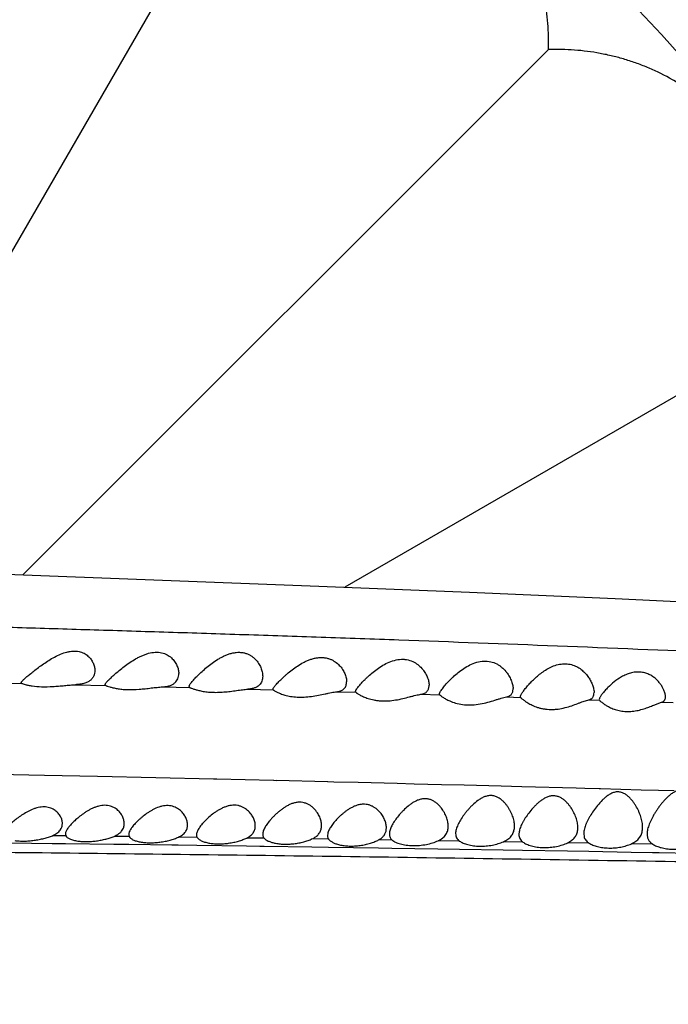
# Model space of a CAD drawing. Units: inches. Extents: x 0 to 11, y 0 to 8.5.
# Drawn here: x 5.1 to 5.5, y 4.2 to 4.9 of the extents above; entities that cross this region are included whole.
import ezdxf

# ---------------------------------------------------------------- set-up
doc = ezdxf.new("R2010")
doc.units = ezdxf.units.IN
doc.header["$LTSCALE"] = 0.605
doc.header["$MEASUREMENT"] = 0
doc.layers.get('0').update_dxf_attribs({"linetype": 'CONTINUOUS'})

msp = doc.modelspace()

# ---------------------------------------------------------------- linework, layer by layer
at = {"color": 7, "linetype": 'CONTINUOUS'}
for p, q in [((5.24765, 5.03048), (4.99242, 4.58841)), ((5.44536, 4.87877), (5.08855, 4.52197)), ((5.59706, 4.68107), (5.30712, 4.51367)), ((5.05992, 4.52312), (5.28944, 4.51437)), ((5.28944, 4.51437), (5.39185, 4.5102)), ((5.39185, 4.5102), (5.49067, 4.50586)), ((5.49067, 4.50586), (5.5834, 4.50153)), ((5.06798, 4.44876), (5.08769, 4.4483)), ((5.08735, 4.44868), (5.08769, 4.4483)), ((5.12426, 4.44742), (5.14473, 4.44691)), ((5.18323, 4.44593), (5.20191, 4.44544)), ((5.24136, 4.44437), (5.25853, 4.44389)), ((5.25853, 4.44389), (5.25835, 4.44427)), ((5.30164, 4.44264), (5.31453, 4.44226)), ((5.31453, 4.44226), (5.31435, 4.44268)), ((5.35884, 4.44092), (5.37154, 4.44052)), ((5.37154, 4.44052), (5.37135, 4.441)), ((5.4763, 4.44125), (5.47635, 4.44214)), ((5.4168, 4.43907), (5.42649, 4.43876)), ((5.42649, 4.43876), (5.42635, 4.43919)), ((5.46895, 4.43601), (5.47281, 4.43721)), ((5.47281, 4.43721), (5.47997, 4.43696)), ((5.47997, 4.43797), (5.47985, 4.43736)), ((5.47985, 4.43736), (5.47997, 4.43696)), ((5.51685, 4.43351), (5.52223, 4.4355)), ((5.52223, 4.4355), (5.53005, 4.43522)), ((5.10325, 4.38573), (5.07125, 4.38638)), ((5.13922, 4.38498), (5.10325, 4.38573)), ((5.17877, 4.38412), (5.13922, 4.38498)), ((5.21784, 4.38324), (5.17877, 4.38412)), ((5.22015, 4.38319), (5.21785, 4.38324)), ((5.25877, 4.38229), (5.22015, 4.38319)), ((5.26079, 4.38224), (5.25884, 4.38228)), ((5.29545, 4.38142), (5.26073, 4.38225)), ((5.29977, 4.3813), (5.29551, 4.38141)), ((5.3162, 4.38091), (5.2997, 4.38132)), ((5.34266, 4.38026), (5.3162, 4.38091)), ((5.35411, 4.37997), (5.34266, 4.38026)), ((5.37283, 4.37949), (5.35411, 4.37997)), ((5.38816, 4.3791), (5.37283, 4.37949)), ((5.4132, 4.37845), (5.38816, 4.3791)), ((5.42742, 4.37808), (5.4132, 4.37845)), ((5.46414, 4.37711), (5.42742, 4.37808)), ((5.47017, 4.37695), (5.46414, 4.37711)), ((5.47981, 4.37669), (5.47017, 4.37695)), ((5.48075, 4.37666), (5.47981, 4.37669)), ((5.50837, 4.37591), (5.48075, 4.37666)), ((5.52016, 4.37559), (5.50837, 4.37591)), ((5.53082, 4.3753), (5.52016, 4.37559)), ((5.11525, 4.35195), (5.11535, 4.35322)), ((5.15725, 4.35179), (5.15735, 4.35313)), ((5.11385, 4.34865), (5.11449, 4.34966)), ((5.1175, 4.34699), (5.11735, 4.34598)), ((5.16048, 4.34664), (5.16035, 4.34565)), ((5.29125, 4.35042), (5.29135, 4.35185)), ((5.29551, 4.34634), (5.29535, 4.345)), ((5.33527, 4.34905), (5.33535, 4.35029)), ((5.3375, 4.34751), (5.33735, 4.34599)), ((5.42224, 4.34975), (5.42235, 4.35147)), ((5.4255, 4.3475), (5.42535, 4.34584)), ((5.46525, 4.34883), (5.46535, 4.35048)), ((5.46948, 4.34793), (5.46935, 4.34624)), ((5.50924, 4.34883), (5.50935, 4.35066)), ((5.51246, 4.34765), (5.51235, 4.34603)), ((5.0803, 4.34), (5.10839, 4.33967)), ((5.10839, 4.33967), (5.11751, 4.33956)), ((5.11765, 4.34478), (5.10855, 4.34488)), ((5.11735, 4.34598), (5.11765, 4.34478)), ((5.16069, 4.34429), (5.15039, 4.34442)), ((5.16035, 4.34565), (5.16069, 4.34429)), ((5.20683, 4.34373), (5.19415, 4.34389)), ((5.25238, 4.34314), (5.24053, 4.3433)), ((5.29614, 4.34254), (5.28482, 4.34271)), ((5.33926, 4.34192), (5.33011, 4.34206)), ((5.38503, 4.34123), (5.37046, 4.34147)), ((5.42801, 4.34056), (5.41485, 4.34078)), ((5.47292, 4.33983), (5.45846, 4.34008)), ((5.46935, 4.34624), (5.46954, 4.34441)), ((5.11751, 4.33956), (5.15025, 4.33916)), ((5.15025, 4.33916), (5.16053, 4.33903)), ((5.16053, 4.33903), (5.18965, 4.33865)), ((5.18965, 4.33865), (5.19405, 4.33859)), ((5.19405, 4.33859), (5.20669, 4.33842)), ((5.20669, 4.33842), (5.24042, 4.33795)), ((5.24042, 4.33795), (5.2493, 4.33783)), ((5.2493, 4.33783), (5.25229, 4.33779)), ((5.25229, 4.33779), (5.28467, 4.33732)), ((5.28467, 4.33732), (5.29601, 4.33715)), ((5.29601, 4.33715), (5.32997, 4.33664)), ((5.32997, 4.33664), (5.33912, 4.3365)), ((5.33912, 4.3365), (5.37035, 4.336)), ((5.37035, 4.336), (5.38492, 4.33577)), ((5.38492, 4.33577), (5.41471, 4.33528)), ((5.41471, 4.33528), (5.42788, 4.33506)), ((5.42788, 4.33506), (5.45834, 4.33455)), ((5.45834, 4.33455), (5.47279, 4.3343)), ((5.47279, 4.3343), (5.50155, 4.33379)), ((5.50155, 4.33379), (5.51612, 4.33353)), ((5.51622, 4.3391), (5.50167, 4.33936)), ((5.51613, 4.33353), (5.52058, 4.33345)), ((5.52058, 4.33345), (5.54463, 4.33302))]:
    msp.add_line(p, q, dxfattribs=at)
for centre, radius, start, end in [((4.77035, 4.20377), 1.285, 12.314, 347.686), ((4.77035, 4.20377), 1.2, 13.4487, 103.86334), ((4.77035, 4.20377), 1.01701, 16.54872, 343.45128), ((5.10789, 4.35313), 0.00746, 332.25461, 350.88926)]:
    msp.add_arc(centre, radius, start, end, dxfattribs=at)
for points, knots in [([(5.44536, 4.87877), (5.44555, 4.88469), (5.44536, 4.89355), (5.44415, 4.90524), (5.4428, 4.91387), (5.44098, 4.92238), (5.43871, 4.93077), (5.43598, 4.93903), (5.43277, 4.94718), (5.42907, 4.95521), (5.42484, 4.96312), (5.42006, 4.97091), (5.41468, 4.97857), (5.40866, 4.98608), (5.40197, 4.99339), (5.39462, 5.0004), (5.38801, 5.00587), (5.38245, 5.00997), (5.3768, 5.01384), (5.3696, 5.01824), (5.36081, 5.02281), (5.35199, 5.02667), (5.3432, 5.02989), (5.33162, 5.03333), (5.31995, 5.03569), (5.30829, 5.03702), (5.29959, 5.03752), (5.2909, 5.03754), (5.28221, 5.03709), (5.27353, 5.03617), (5.26192, 5.03431), (5.25331, 5.0322), (5.24765, 5.03048)], [0, 0, 0, 0, 0.060635, 0.090627, 0.120438, 0.150125, 0.179774, 0.209474, 0.23933, 0.269472, 0.300041, 0.331196, 0.363116, 0.395952, 0.429794, 0.464618, 0.499985, 0.517714, 0.535379, 0.570207, 0.604046, 0.636895, 0.668817, 0.699972, 0.760659, 0.790517, 0.820218, 0.849868, 0.879556, 0.90937, 0.939364, 1, 1, 1, 1]), ([(5.59706, 4.68107), (5.59878, 4.68673), (5.60089, 4.69534), (5.60275, 4.70694), (5.60367, 4.71563), (5.60412, 4.72432), (5.6041, 4.73301), (5.6036, 4.7417), (5.60261, 4.7504), (5.60111, 4.75911), (5.59908, 4.76785), (5.59647, 4.77661), (5.59326, 4.7854), (5.58939, 4.79422), (5.58482, 4.80301), (5.57953, 4.81168), (5.57356, 4.82009), (5.56699, 4.82803), (5.55998, 4.83539), (5.55267, 4.84208), (5.54515, 4.84809), (5.53749, 4.85347), (5.5272, 4.8598), (5.51654, 4.8651), (5.50562, 4.8694), (5.49735, 4.87213), (5.48896, 4.8744), (5.48045, 4.87621), (5.47182, 4.87757), (5.46013, 4.87878), (5.45127, 4.87897), (5.44536, 4.87877)], [0, 0, 0, 0, 0.060635, 0.090628, 0.120439, 0.150126, 0.179775, 0.209475, 0.239332, 0.269474, 0.300043, 0.331198, 0.363119, 0.395955, 0.429798, 0.464622, 0.499989, 0.535376, 0.570204, 0.604043, 0.636893, 0.668815, 0.69997, 0.760658, 0.790516, 0.820217, 0.849867, 0.879556, 0.90937, 0.939364, 1, 1, 1, 1]), ([(4.87732, 4.494), (4.88929, 4.49335), (4.9144, 4.49212), (4.95369, 4.49054), (4.99609, 4.48905), (5.04118, 4.48762), (5.08846, 4.4862), (5.13745, 4.48472), (5.18773, 4.48317), (5.23905, 4.48152), (5.29122, 4.47977), (5.36212, 4.47726), (5.45199, 4.47388), (5.56085, 4.46944), (5.63385, 4.46624), (5.67048, 4.46458)], [0, 0, 0, 0, 0.045339, 0.094993, 0.148626, 0.205691, 0.265522, 0.32742, 0.390915, 0.455665, 0.521476, 0.588207, 0.72384, 0.86138, 1, 1, 1, 1]), ([(5.09075, 4.45243), (5.09112, 4.45275), (5.0919, 4.45342), (5.09361, 4.45485), (5.09598, 4.45675), (5.09908, 4.45913), (5.10246, 4.46159), (5.1061, 4.46401), (5.10997, 4.46629), (5.11407, 4.46826), (5.11764, 4.46948), (5.12053, 4.47006), (5.12329, 4.47033), (5.12655, 4.47011), (5.12949, 4.46909), (5.13146, 4.46792), (5.13273, 4.46693), (5.13384, 4.46584), (5.13508, 4.46431), (5.13604, 4.46265), (5.13672, 4.46092), (5.13719, 4.45923), (5.13735, 4.45793), (5.13735, 4.45708)], [0, 0, 0, 0, 0.024999, 0.052307, 0.112775, 0.179372, 0.250466, 0.324782, 0.401205, 0.478482, 0.554878, 0.592034, 0.628008, 0.695264, 0.756007, 0.784292, 0.811405, 0.837541, 0.862802, 0.911045, 0.93422, 0.95677, 1, 1, 1, 1]), ([(5.14631, 4.45018), (5.14662, 4.4505), (5.1473, 4.45118), (5.14883, 4.45265), (5.15106, 4.45466), (5.15405, 4.45719), (5.15739, 4.45984), (5.16105, 4.46249), (5.16434, 4.46458), (5.16713, 4.4661), (5.16931, 4.46714), (5.17155, 4.46804), (5.17456, 4.46899), (5.17763, 4.46951), (5.18063, 4.46946), (5.18272, 4.46915), (5.18466, 4.46858), (5.18694, 4.46754), (5.18936, 4.46582), (5.19125, 4.46368), (5.19241, 4.46186), (5.19311, 4.46049), (5.19366, 4.45909), (5.19417, 4.45727), (5.19435, 4.45586), (5.19435, 4.45494)], [0, 0, 0, 0, 0.021815, 0.046425, 0.102668, 0.16634, 0.235464, 0.308573, 0.38448, 0.423125, 0.462008, 0.500884, 0.539489, 0.614284, 0.649833, 0.683803, 0.716137, 0.746912, 0.804518, 0.858066, 0.883609, 0.908385, 0.932426, 0.955726, 1, 1, 1, 1]), ([(5.20336, 4.44951), (5.20367, 4.44988), (5.20435, 4.45065), (5.20587, 4.45228), (5.20806, 4.45448), (5.21102, 4.45721), (5.21433, 4.46002), (5.21799, 4.46279), (5.22131, 4.46494), (5.22414, 4.46647), (5.22636, 4.4675), (5.22865, 4.46835), (5.23099, 4.46899), (5.23334, 4.46937), (5.23529, 4.46945), (5.23681, 4.46935), (5.23825, 4.46915), (5.23997, 4.46873), (5.24187, 4.46798), (5.24359, 4.46701), (5.2451, 4.46589), (5.24686, 4.46426), (5.2483, 4.46243), (5.24944, 4.46048), (5.25012, 4.45902), (5.25066, 4.45755), (5.25117, 4.45563), (5.25135, 4.45416), (5.25135, 4.4532)], [0, 0, 0, 0, 0.022753, 0.048069, 0.105039, 0.168707, 0.237328, 0.309635, 0.384619, 0.422798, 0.461214, 0.499624, 0.537735, 0.575162, 0.611541, 0.62923, 0.646543, 0.680046, 0.712066, 0.742736, 0.772274, 0.800789, 0.855189, 0.881244, 0.906553, 0.931122, 0.954921, 1, 1, 1, 1]), ([(5.26033, 4.44737), (5.26064, 4.44772), (5.26131, 4.44846), (5.26283, 4.45005), (5.26453, 4.4517), (5.26639, 4.45341), (5.26848, 4.45524), (5.27131, 4.45755), (5.27501, 4.4602), (5.27837, 4.46221), (5.28124, 4.46361), (5.2835, 4.46452), (5.28582, 4.46523), (5.28818, 4.46572), (5.29053, 4.46593), (5.29283, 4.46586), (5.29501, 4.46549), (5.29705, 4.46487), (5.29891, 4.46402), (5.3011, 4.46269), (5.30299, 4.46106), (5.30455, 4.45925), (5.30555, 4.45787), (5.30639, 4.45646), (5.30709, 4.45503), (5.30764, 4.4536), (5.30816, 4.45177), (5.30835, 4.45037), (5.30835, 4.44946)], [0, 0, 0, 0, 0.022495, 0.04763, 0.104382, 0.135448, 0.167972, 0.236639, 0.309123, 0.384407, 0.422778, 0.46138, 0.499972, 0.538213, 0.575746, 0.612205, 0.647309, 0.681025, 0.713321, 0.744347, 0.803021, 0.830928, 0.857929, 0.884024, 0.909212, 0.93347, 0.956737, 1, 1, 1, 1]), ([(5.31635, 4.44609), (5.31666, 4.44647), (5.31732, 4.44726), (5.31882, 4.44894), (5.32051, 4.45068), (5.32236, 4.45246), (5.32443, 4.45435), (5.32725, 4.45672), (5.33096, 4.45942), (5.33506, 4.46185), (5.33954, 4.46375), (5.34352, 4.46463), (5.34671, 4.46473), (5.34972, 4.46445), (5.35254, 4.46358), (5.35502, 4.46227), (5.35717, 4.46079), (5.35902, 4.45905), (5.36056, 4.45716), (5.36155, 4.45572), (5.36239, 4.45425), (5.36308, 4.45278), (5.36363, 4.45132), (5.36416, 4.44945), (5.36435, 4.44803), (5.36435, 4.44712)], [0, 0, 0, 0, 0.023024, 0.048558, 0.105716, 0.13682, 0.169297, 0.237684, 0.309745, 0.384575, 0.461058, 0.537313, 0.574572, 0.610748, 0.679052, 0.71132, 0.742442, 0.801563, 0.829765, 0.857073, 0.883469, 0.908927, 0.933403, 0.956811, 1, 1, 1, 1]), ([(5.37335, 4.44472), (5.37366, 4.44512), (5.37432, 4.44596), (5.3758, 4.44773), (5.37747, 4.44956), (5.37931, 4.45141), (5.38136, 4.45338), (5.38417, 4.45581), (5.3879, 4.45856), (5.39204, 4.46098), (5.3966, 4.46281), (5.40142, 4.46367), (5.40613, 4.46327), (5.40967, 4.46194), (5.41211, 4.46047), (5.41423, 4.45886), (5.41605, 4.45702), (5.41756, 4.45504), (5.41854, 4.45354), (5.41938, 4.45203), (5.42007, 4.45051), (5.42062, 4.44901), (5.42103, 4.44754), (5.42129, 4.44612), (5.42135, 4.44519), (5.42135, 4.44474)], [0, 0, 0, 0, 0.023519, 0.049416, 0.106921, 0.138041, 0.170453, 0.238529, 0.310148, 0.384511, 0.46055, 0.53632, 0.609075, 0.677087, 0.709356, 0.74058, 0.800123, 0.828595, 0.856186, 0.882859, 0.908569, 0.933256, 0.956803, 0.979077, 1, 1, 1, 1]), ([(5.43115, 4.44656), (5.43187, 4.44738), (5.43339, 4.44905), (5.43588, 4.45151), (5.43867, 4.45397), (5.44175, 4.45633), (5.44516, 4.45847), (5.44889, 4.46024), (5.45223, 4.46123), (5.45499, 4.46161), (5.4577, 4.46169), (5.46035, 4.46131), (5.46282, 4.46051), (5.46452, 4.45974), (5.4661, 4.45883), (5.468, 4.4575), (5.47007, 4.45562), (5.47182, 4.45352), (5.473, 4.45179), (5.47402, 4.4501), (5.47506, 4.44798), (5.47566, 4.44623), (5.47589, 4.44537)], [0, 0, 0, 0, 0.056859, 0.118143, 0.182959, 0.250667, 0.320779, 0.392727, 0.465549, 0.501856, 0.537723, 0.607128, 0.640511, 0.672932, 0.704468, 0.73513, 0.794096, 0.850188, 0.877184, 0.903438, 0.953513, 1, 1, 1, 1]), ([(5.13735, 4.45708), (5.13735, 4.45644), (5.13723, 4.45515), (5.13666, 4.4533), (5.13564, 4.45162), (5.13418, 4.45016), (5.13226, 4.44899), (5.12992, 4.44814), (5.12721, 4.44761), (5.12527, 4.44746), (5.12426, 4.44742)], [0, 0, 0, 0, 0.106186, 0.210474, 0.315735, 0.426191, 0.54681, 0.681711, 0.833098, 1, 1, 1, 1]), ([(5.18323, 4.44593), (5.18411, 4.44598), (5.18577, 4.44614), (5.1881, 4.44666), (5.19009, 4.44747), (5.19171, 4.44857), (5.19293, 4.44992), (5.19378, 4.45147), (5.19425, 4.45317), (5.19435, 4.45435), (5.19435, 4.45494)], [0, 0, 0, 0, 0.163572, 0.311218, 0.443055, 0.562113, 0.672957, 0.780515, 0.888702, 1, 1, 1, 1]), ([(5.52384, 4.44361), (5.52356, 4.44429), (5.5229, 4.44564), (5.52165, 4.44762), (5.52012, 4.44956), (5.51828, 4.45141), (5.51612, 4.45311), (5.51405, 4.45429), (5.51223, 4.45504), (5.51025, 4.45567), (5.50815, 4.45602), (5.50599, 4.45607), (5.50378, 4.45592), (5.50106, 4.45538), (5.49796, 4.45425), (5.49417, 4.45234), (5.49004, 4.44947), (5.48711, 4.44683), (5.48579, 4.44551)], [0, 0, 0, 0, 0.047047, 0.097369, 0.150683, 0.206823, 0.265844, 0.327925, 0.360241, 0.39336, 0.461923, 0.497198, 0.532887, 0.604703, 0.676016, 0.745847, 0.878772, 1, 1, 1, 1]), ([(5.08735, 4.44868), (5.08735, 4.44877), (5.08741, 4.44898), (5.08759, 4.44929), (5.08788, 4.44967), (5.08827, 4.45011), (5.08876, 4.45061), (5.08959, 4.4514), (5.09027, 4.45201), (5.09075, 4.45243)], [0, 0, 0, 0, 0.05146, 0.122283, 0.214838, 0.329649, 0.466573, 0.624875, 1, 1, 1, 1]), ([(5.08769, 4.4483), (5.088, 4.44819), (5.08882, 4.44791), (5.09032, 4.44747), (5.09236, 4.44699), (5.09391, 4.44672), (5.09476, 4.44659)], [0, 0, 0, 0, 0.136645, 0.354231, 0.644579, 1, 1, 1, 1]), ([(5.09476, 4.44659), (5.0969, 4.44627), (5.1016, 4.44591), (5.10763, 4.44608), (5.1128, 4.44647), (5.11672, 4.44684), (5.12054, 4.4472), (5.12304, 4.44737), (5.12426, 4.44742)], [0, 0, 0, 0, 0.219393, 0.47647, 0.611251, 0.745657, 0.876401, 1, 1, 1, 1]), ([(5.14435, 4.44739), (5.14435, 4.44747), (5.14438, 4.44763), (5.14448, 4.44789), (5.14465, 4.44818), (5.14497, 4.44866), (5.14552, 4.44934), (5.14602, 4.44988), (5.14631, 4.45018)], [0, 0, 0, 0, 0.064298, 0.144116, 0.241418, 0.356945, 0.642947, 1, 1, 1, 1]), ([(5.14473, 4.44691), (5.14467, 4.44693), (5.14457, 4.44698), (5.14444, 4.44709), (5.14436, 4.44723), (5.14435, 4.44734), (5.14435, 4.44739)], [0, 0, 0, 0, 0.284434, 0.528602, 0.757133, 1, 1, 1, 1]), ([(5.14473, 4.44691), (5.14488, 4.44686), (5.14522, 4.44672), (5.14613, 4.44639), (5.14763, 4.44589), (5.14986, 4.44528), (5.15156, 4.44494), (5.15249, 4.44478)], [0, 0, 0, 0, 0.058546, 0.13852, 0.357592, 0.647588, 1, 1, 1, 1]), ([(5.20135, 4.44615), (5.20135, 4.44624), (5.20138, 4.44645), (5.20149, 4.44677), (5.20166, 4.44714), (5.20199, 4.44771), (5.20255, 4.44852), (5.20307, 4.44916), (5.20336, 4.44951)], [0, 0, 0, 0, 0.070984, 0.156245, 0.257187, 0.37428, 0.656518, 1, 1, 1, 1]), ([(5.25135, 4.4532), (5.25135, 4.45263), (5.25127, 4.45148), (5.25085, 4.44984), (5.25011, 4.44833), (5.24901, 4.44701), (5.24783, 4.44613), (5.24674, 4.44556), (5.24581, 4.44518), (5.2448, 4.44488), (5.24332, 4.44455), (5.24216, 4.44442), (5.24136, 4.44437)], [0, 0, 0, 0, 0.115871, 0.227804, 0.33774, 0.449257, 0.567064, 0.630008, 0.696393, 0.766542, 0.840558, 1, 1, 1, 1]), ([(5.25835, 4.44427), (5.25835, 4.44435), (5.25838, 4.44453), (5.25849, 4.44481), (5.25865, 4.44514), (5.25898, 4.44567), (5.25954, 4.44643), (5.26005, 4.44703), (5.26033, 4.44737)], [0, 0, 0, 0, 0.06472, 0.145755, 0.244456, 0.36112, 0.647262, 1, 1, 1, 1]), ([(5.30164, 4.44264), (5.30218, 4.4427), (5.3032, 4.44287), (5.30463, 4.44332), (5.30583, 4.44397), (5.30679, 4.4448), (5.30752, 4.4458), (5.30801, 4.44693), (5.30829, 4.44817), (5.30835, 4.44902), (5.30835, 4.44946)], [0, 0, 0, 0, 0.15294, 0.291064, 0.416467, 0.533272, 0.646387, 0.76008, 0.877402, 1, 1, 1, 1]), ([(5.35884, 4.44092), (5.35929, 4.44097), (5.36014, 4.44114), (5.36131, 4.44157), (5.3623, 4.44217), (5.36308, 4.44293), (5.36367, 4.44383), (5.36407, 4.44485), (5.3643, 4.44596), (5.36435, 4.44672), (5.36435, 4.44712)], [0, 0, 0, 0, 0.147208, 0.280743, 0.403415, 0.519634, 0.634153, 0.750861, 0.872374, 1, 1, 1, 1]), ([(5.15249, 4.44478), (5.15358, 4.4446), (5.15589, 4.44429), (5.16089, 4.44398), (5.1662, 4.44418), (5.17161, 4.4447), (5.17564, 4.44518), (5.17951, 4.44564), (5.18202, 4.44586), (5.18323, 4.44593)], [0, 0, 0, 0, 0.10718, 0.226191, 0.487011, 0.621798, 0.754592, 0.881903, 1, 1, 1, 1]), ([(5.20135, 4.44615), (5.20135, 4.44607), (5.20137, 4.44591), (5.20148, 4.4457), (5.20167, 4.44554), (5.20182, 4.44547), (5.20191, 4.44544)], [0, 0, 0, 0, 0.248137, 0.477781, 0.719619, 1, 1, 1, 1]), ([(5.20191, 4.44544), (5.20206, 4.44538), (5.20242, 4.44525), (5.20331, 4.44491), (5.20474, 4.44441), (5.20683, 4.44378), (5.20839, 4.44341), (5.20924, 4.44323)], [0, 0, 0, 0, 0.065388, 0.150072, 0.372534, 0.658396, 1, 1, 1, 1]), ([(5.20924, 4.44323), (5.21037, 4.44299), (5.21279, 4.44259), (5.21661, 4.44225), (5.22073, 4.4422), (5.22502, 4.44243), (5.22934, 4.44288), (5.23355, 4.44345), (5.23694, 4.44392), (5.23952, 4.44422), (5.24076, 4.44433), (5.24136, 4.44437)], [0, 0, 0, 0, 0.107257, 0.226979, 0.355901, 0.490176, 0.625725, 0.758504, 0.884596, 0.943918, 1, 1, 1, 1]), ([(5.25853, 4.44389), (5.25865, 4.4438), (5.25896, 4.44359), (5.25951, 4.44325), (5.26026, 4.44284), (5.26118, 4.44236), (5.26227, 4.44186), (5.26402, 4.44114), (5.26544, 4.44066), (5.26644, 4.44038)], [0, 0, 0, 0, 0.051273, 0.127261, 0.225956, 0.345445, 0.484041, 0.640239, 1, 1, 1, 1]), ([(5.26644, 4.44038), (5.26772, 4.44002), (5.27046, 4.4394), (5.27484, 4.43893), (5.27955, 4.43893), (5.28439, 4.4394), (5.28914, 4.4402), (5.29297, 4.44102), (5.29588, 4.44165), (5.29792, 4.44207), (5.29982, 4.44241), (5.30105, 4.44258), (5.30164, 4.44264)], [0, 0, 0, 0, 0.111452, 0.236058, 0.36982, 0.507739, 0.644604, 0.775501, 0.837214, 0.895656, 0.95017, 1, 1, 1, 1]), ([(5.31435, 4.44268), (5.31435, 4.44277), (5.31438, 4.44297), (5.31449, 4.44329), (5.31466, 4.44366), (5.31499, 4.44424), (5.31555, 4.44506), (5.31606, 4.44573), (5.31635, 4.44609)], [0, 0, 0, 0, 0.067408, 0.150846, 0.25131, 0.368881, 0.653629, 1, 1, 1, 1]), ([(5.31453, 4.44226), (5.31465, 4.44216), (5.31497, 4.44192), (5.31556, 4.44152), (5.31635, 4.44102), (5.31732, 4.44046), (5.31846, 4.43986), (5.3203, 4.439), (5.3218, 4.43843), (5.32286, 4.43809)], [0, 0, 0, 0, 0.051807, 0.128769, 0.228512, 0.348773, 0.487636, 0.64344, 1, 1, 1, 1]), ([(5.32286, 4.43809), (5.32419, 4.43766), (5.32629, 4.43712), (5.32922, 4.43666), (5.33159, 4.43644), (5.33405, 4.43636), (5.33741, 4.43647), (5.3416, 4.43696), (5.34646, 4.43795), (5.35032, 4.43894), (5.35323, 4.43971), (5.35523, 4.44022), (5.35708, 4.44063), (5.35827, 4.44084), (5.35884, 4.44092)], [0, 0, 0, 0, 0.114717, 0.177143, 0.242334, 0.309683, 0.378537, 0.517834, 0.654737, 0.784156, 0.844502, 0.901102, 0.953216, 1, 1, 1, 1]), ([(5.37135, 4.441), (5.37135, 4.4411), (5.37138, 4.44132), (5.37149, 4.44167), (5.37166, 4.44208), (5.37199, 4.44271), (5.37255, 4.44361), (5.37306, 4.44433), (5.37335, 4.44472)], [0, 0, 0, 0, 0.070323, 0.156285, 0.258559, 0.377023, 0.660225, 1, 1, 1, 1]), ([(5.37154, 4.44052), (5.37166, 4.44041), (5.37196, 4.44016), (5.37251, 4.43974), (5.37325, 4.43922), (5.37453, 4.43838), (5.37652, 4.43725), (5.37827, 4.43644), (5.37924, 4.43605)], [0, 0, 0, 0, 0.053939, 0.132586, 0.233475, 0.354249, 0.647741, 1, 1, 1, 1]), ([(5.4168, 4.43907), (5.41718, 4.43913), (5.41789, 4.4393), (5.41885, 4.43971), (5.41967, 4.44027), (5.42031, 4.44097), (5.42079, 4.44178), (5.42112, 4.4427), (5.42131, 4.44369), (5.42135, 4.44439), (5.42135, 4.44474)], [0, 0, 0, 0, 0.141303, 0.270394, 0.390624, 0.506517, 0.622566, 0.742232, 0.867708, 1, 1, 1, 1]), ([(5.42635, 4.43919), (5.42635, 4.43928), (5.42637, 4.43945), (5.42644, 4.43974), (5.42655, 4.44005), (5.42677, 4.44055), (5.42715, 4.44124), (5.42772, 4.44215), (5.42841, 4.44315), (5.42954, 4.44465), (5.43048, 4.44579), (5.43115, 4.44656)], [0, 0, 0, 0, 0.027626, 0.060328, 0.09831, 0.14157, 0.243389, 0.364303, 0.502435, 0.655789, 1, 1, 1, 1]), ([(5.47281, 4.43721), (5.47331, 4.43731), (5.47402, 4.43756), (5.47482, 4.43811), (5.47531, 4.4386), (5.4757, 4.43917), (5.4761, 4.44003), (5.47625, 4.44075), (5.4763, 4.44125)], [0, 0, 0, 0, 0.264818, 0.386117, 0.504028, 0.621996, 0.742844, 1, 1, 1, 1]), ([(5.47589, 4.44537), (5.47603, 4.44482), (5.47626, 4.44375), (5.47635, 4.44266), (5.47635, 4.44214)], [0, 0, 0, 0, 0.520399, 1, 1, 1, 1]), ([(5.48579, 4.44551), (5.48507, 4.44479), (5.48404, 4.4437), (5.48279, 4.44225), (5.48198, 4.44124), (5.48129, 4.4403), (5.48071, 4.43944), (5.48027, 4.43868), (5.48005, 4.4382), (5.47997, 4.43797)], [0, 0, 0, 0, 0.320416, 0.466946, 0.602419, 0.725107, 0.833338, 0.925463, 1, 1, 1, 1]), ([(5.52485, 4.43925), (5.52485, 4.43958), (5.5248, 4.44029), (5.52452, 4.44176), (5.52414, 4.44287), (5.52384, 4.44361)], [0, 0, 0, 0, 0.224401, 0.466623, 1, 1, 1, 1]), ([(5.37924, 4.43605), (5.38061, 4.4355), (5.38359, 4.43453), (5.38843, 4.4337), (5.39368, 4.4336), (5.39901, 4.43425), (5.40413, 4.43543), (5.40815, 4.43664), (5.41115, 4.43759), (5.41319, 4.43821), (5.41505, 4.43872), (5.41624, 4.43898), (5.4168, 4.43907)], [0, 0, 0, 0, 0.114715, 0.243171, 0.381003, 0.522146, 0.660283, 0.789824, 0.84966, 0.90522, 0.955668, 1, 1, 1, 1]), ([(5.42649, 4.43876), (5.42654, 4.4387), (5.42665, 4.43858), (5.42695, 4.43829), (5.42744, 4.43785), (5.42817, 4.43725), (5.42909, 4.43656), (5.43016, 4.43581), (5.43188, 4.43473), (5.4333, 4.43397), (5.4343, 4.43351)], [0, 0, 0, 0, 0.023033, 0.052852, 0.131414, 0.232823, 0.354303, 0.493598, 0.648765, 1, 1, 1, 1]), ([(5.4343, 4.43351), (5.4355, 4.43294), (5.43742, 4.43219), (5.44012, 4.43143), (5.44232, 4.43098), (5.44464, 4.43069), (5.44703, 4.43058), (5.44946, 4.43065), (5.4527, 4.43097), (5.45664, 4.43175), (5.4611, 4.43308), (5.46457, 4.43436), (5.46714, 4.43534), (5.46836, 4.4358), (5.46895, 4.43601)], [0, 0, 0, 0, 0.111298, 0.171498, 0.234355, 0.299439, 0.366279, 0.434263, 0.502742, 0.638609, 0.769444, 0.891308, 0.947596, 1, 1, 1, 1]), ([(5.47997, 4.43696), (5.48001, 4.43691), (5.48012, 4.43678), (5.4804, 4.43649), (5.48087, 4.43605), (5.48158, 4.43545), (5.48247, 4.43477), (5.48351, 4.43404), (5.48519, 4.43297), (5.48657, 4.43225), (5.48755, 4.4318)], [0, 0, 0, 0, 0.023153, 0.053098, 0.131929, 0.233575, 0.355242, 0.49463, 0.649642, 1, 1, 1, 1]), ([(5.48755, 4.4318), (5.48857, 4.43133), (5.49078, 4.43046), (5.49435, 4.42956), (5.49824, 4.42915), (5.50228, 4.42928), (5.50628, 4.42993), (5.51007, 4.43096), (5.51357, 4.43219), (5.51579, 4.43308), (5.51685, 4.43351)], [0, 0, 0, 0, 0.111743, 0.233818, 0.36385, 0.498271, 0.632799, 0.763464, 0.886935, 1, 1, 1, 1]), ([(5.52223, 4.4355), (5.52264, 4.4356), (5.52324, 4.43584), (5.52388, 4.43636), (5.52425, 4.43682), (5.52452, 4.43735), (5.52472, 4.43794), (5.52483, 4.43858), (5.52485, 4.43902), (5.52485, 4.43925)], [0, 0, 0, 0, 0.257616, 0.375957, 0.492266, 0.610372, 0.733241, 0.862792, 1, 1, 1, 1]), ([(5.50935, 4.35066), (5.50935, 4.35182), (5.50916, 4.3536), (5.50865, 4.35595), (5.50812, 4.35777), (5.50746, 4.35961), (5.5064, 4.36211), (5.5051, 4.36457), (5.50356, 4.36696), (5.50225, 4.36872), (5.50078, 4.37041), (5.49912, 4.37198), (5.49754, 4.37312), (5.49614, 4.37384), (5.49462, 4.37441), (5.49257, 4.37477), (5.49007, 4.37441), (5.48773, 4.37348), (5.48596, 4.37237), (5.48463, 4.37138), (5.48337, 4.37034), (5.48133, 4.36843), (5.47872, 4.36551), (5.47597, 4.36188), (5.47398, 4.35881), (5.4726, 4.35638), (5.4717, 4.35461), (5.47091, 4.35288), (5.47027, 4.35119), (5.46978, 4.34954), (5.46956, 4.34846), (5.46948, 4.34793)], [0, 0, 0, 0, 0.050944, 0.077772, 0.10545, 0.133956, 0.163257, 0.224042, 0.255461, 0.287503, 0.320159, 0.353461, 0.387466, 0.404787, 0.42242, 0.458186, 0.494637, 0.531363, 0.567754, 0.585811, 0.603731, 0.639183, 0.708376, 0.774913, 0.838156, 0.868298, 0.897307, 0.925069, 0.951491, 0.976495, 1, 1, 1, 1]), ([(5.53273, 4.37524), (5.53191, 4.375), (5.53074, 4.37447), (5.5293, 4.37358), (5.52793, 4.3726), (5.52635, 4.37124), (5.52461, 4.3695), (5.523, 4.36768), (5.5215, 4.36582), (5.5201, 4.36393), (5.5188, 4.36204), (5.5176, 4.36015), (5.51649, 4.35827), (5.51549, 4.35641), (5.51433, 4.35402), (5.51339, 4.35166), (5.51274, 4.34933), (5.51253, 4.3482), (5.51246, 4.34765)], [0, 0, 0, 0, 0.072051, 0.108105, 0.143851, 0.214548, 0.284329, 0.353117, 0.420766, 0.487166, 0.552178, 0.61564, 0.677372, 0.737162, 0.794803, 0.902758, 0.952797, 1, 1, 1, 1]), ([(5.29135, 4.35185), (5.29135, 4.3528), (5.29116, 4.35426), (5.29062, 4.35616), (5.29006, 4.35762), (5.28934, 4.35908), (5.28847, 4.36051), (5.28744, 4.36191), (5.28624, 4.36326), (5.28487, 4.36452), (5.2833, 4.36565), (5.28184, 4.36644), (5.28057, 4.36693), (5.27921, 4.36734), (5.27777, 4.36757), (5.27629, 4.36762), (5.27516, 4.36756), (5.27403, 4.3674), (5.27252, 4.36707), (5.27068, 4.36647), (5.26857, 4.3655), (5.26659, 4.36436), (5.26473, 4.36311), (5.26297, 4.36178), (5.26132, 4.3604), (5.25978, 4.35898), (5.25835, 4.35755), (5.25702, 4.35612), (5.25581, 4.3547), (5.25472, 4.3533), (5.25375, 4.35194), (5.25293, 4.35061), (5.25226, 4.34933), (5.25175, 4.34811), (5.25143, 4.34695), (5.25135, 4.3462), (5.25135, 4.34584)], [0, 0, 0, 0, 0.048494, 0.074128, 0.100705, 0.128227, 0.156711, 0.186186, 0.216664, 0.2482, 0.280946, 0.314918, 0.332426, 0.350348, 0.387328, 0.406301, 0.425525, 0.444975, 0.464616, 0.504134, 0.543404, 0.582239, 0.620464, 0.657887, 0.694429, 0.729976, 0.764397, 0.797559, 0.829323, 0.859528, 0.887991, 0.91455, 0.939079, 0.961477, 0.981731, 1, 1, 1, 1]), ([(5.37735, 4.35139), (5.37735, 4.35239), (5.37717, 4.35392), (5.37667, 4.35593), (5.37597, 4.35804), (5.37473, 4.36067), (5.37309, 4.36318), (5.37149, 4.36509), (5.37011, 4.36646), (5.36854, 4.36771), (5.36677, 4.36879), (5.36512, 4.36946), (5.36372, 4.36981), (5.36261, 4.36996), (5.36148, 4.37001), (5.36034, 4.36994), (5.35919, 4.36977), (5.35769, 4.3694), (5.35588, 4.36871), (5.35384, 4.36764), (5.35193, 4.3664), (5.34959, 4.3646), (5.34744, 4.36264), (5.34549, 4.3606), (5.34371, 4.3586), (5.34175, 4.35611), (5.34007, 4.35357), (5.33898, 4.35159), (5.33833, 4.35019), (5.33782, 4.34884), (5.33759, 4.34794), (5.3375, 4.34751)], [0, 0, 0, 0, 0.049087, 0.074958, 0.101701, 0.15772, 0.21711, 0.248054, 0.279842, 0.312514, 0.346277, 0.381092, 0.39896, 0.417189, 0.435714, 0.454447, 0.473295, 0.492212, 0.530188, 0.567968, 0.605152, 0.641748, 0.71278, 0.747091, 0.780463, 0.843956, 0.902344, 0.929303, 0.95462, 0.978205, 1, 1, 1, 1]), ([(5.42235, 4.35147), (5.42235, 4.35257), (5.42216, 4.35427), (5.42162, 4.35651), (5.42086, 4.35884), (5.41982, 4.36116), (5.41853, 4.36342), (5.41739, 4.36511), (5.4161, 4.36675), (5.41489, 4.36804), (5.41381, 4.36901), (5.41266, 4.36993), (5.41139, 4.37075), (5.41, 4.37139), (5.40889, 4.37176), (5.40772, 4.37201), (5.40651, 4.37213), (5.40528, 4.37211), (5.40406, 4.37193), (5.40286, 4.37162), (5.4013, 4.37106), (5.39945, 4.37013), (5.39676, 4.36833), (5.39435, 4.36624), (5.39216, 4.36402), (5.39064, 4.36233), (5.38924, 4.36062), (5.38754, 4.35839), (5.38569, 4.35564), (5.38416, 4.35285), (5.38325, 4.35069), (5.38275, 4.34918), (5.38243, 4.34773), (5.38235, 4.34678), (5.38235, 4.34632)], [0, 0, 0, 0, 0.050697, 0.077442, 0.105078, 0.162917, 0.193111, 0.224087, 0.255831, 0.28834, 0.304916, 0.321738, 0.356038, 0.373562, 0.391437, 0.409657, 0.428118, 0.446747, 0.465529, 0.484467, 0.503483, 0.541218, 0.57848, 0.651218, 0.686582, 0.721153, 0.754851, 0.787575, 0.849606, 0.906239, 0.932238, 0.956555, 0.979124, 1, 1, 1, 1]), ([(5.46535, 4.35048), (5.46535, 4.35156), (5.46517, 4.35321), (5.46466, 4.3554), (5.46395, 4.35769), (5.46272, 4.36057), (5.46111, 4.36335), (5.45955, 4.36552), (5.45822, 4.3671), (5.45671, 4.3686), (5.45501, 4.36996), (5.45306, 4.37108), (5.45125, 4.37168), (5.44971, 4.37193), (5.44852, 4.37198), (5.44732, 4.37187), (5.44614, 4.37163), (5.44498, 4.37127), (5.44349, 4.37066), (5.44174, 4.36969), (5.43982, 4.36832), (5.43803, 4.36683), (5.43637, 4.36525), (5.43433, 4.3631), (5.43205, 4.36035), (5.43004, 4.35752), (5.42865, 4.35528), (5.42774, 4.35365), (5.42695, 4.35205), (5.42631, 4.3505), (5.42581, 4.34899), (5.42558, 4.34799), (5.4255, 4.3475)], [0, 0, 0, 0, 0.050043, 0.07643, 0.103687, 0.160689, 0.220873, 0.252081, 0.283999, 0.316652, 0.350137, 0.38443, 0.41991, 0.438046, 0.45633, 0.474764, 0.493369, 0.512084, 0.530774, 0.567718, 0.604214, 0.640139, 0.675453, 0.71009, 0.77704, 0.840343, 0.870377, 0.899177, 0.926626, 0.952634, 0.977117, 1, 1, 1, 1]), ([(5.11535, 4.35322), (5.11535, 4.354), (5.11512, 4.35562), (5.11434, 4.35754), (5.11343, 4.35903), (5.11258, 4.36012), (5.11156, 4.36116), (5.11037, 4.36211), (5.10901, 4.36296), (5.10748, 4.36365), (5.10577, 4.36414), (5.10391, 4.36441), (5.10195, 4.36444), (5.09994, 4.3642), (5.0979, 4.36374), (5.09523, 4.36288), (5.09205, 4.36143), (5.08851, 4.35936), (5.08529, 4.35712), (5.08241, 4.35484), (5.08027, 4.35293), (5.07878, 4.35145), (5.07782, 4.35041), (5.077, 4.34941), (5.07633, 4.34847), (5.07582, 4.34759), (5.07557, 4.34701), (5.07549, 4.34673)], [0, 0, 0, 0, 0.044759, 0.092688, 0.118116, 0.1446, 0.17227, 0.201292, 0.231748, 0.263808, 0.297753, 0.333532, 0.370975, 0.40991, 0.4499, 0.490331, 0.571089, 0.649967, 0.725403, 0.796062, 0.860446, 0.889789, 0.916927, 0.941646, 0.963771, 0.983208, 1, 1, 1, 1]), ([(5.15735, 4.35313), (5.15735, 4.35395), (5.15718, 4.35521), (5.15667, 4.35683), (5.15614, 4.35806), (5.15545, 4.35927), (5.15462, 4.36045), (5.15362, 4.36158), (5.15246, 4.36263), (5.15112, 4.36359), (5.14961, 4.3644), (5.14791, 4.36502), (5.14605, 4.36541), (5.14407, 4.36555), (5.14202, 4.36538), (5.13996, 4.36497), (5.13791, 4.36434), (5.13593, 4.36353), (5.13402, 4.36258), (5.1322, 4.36154), (5.1299, 4.36007), (5.12725, 4.35813), (5.12482, 4.35609), (5.12306, 4.35446), (5.12187, 4.35328), (5.12079, 4.35212), (5.11984, 4.351), (5.11902, 4.34993), (5.11834, 4.3489), (5.11783, 4.34794), (5.11758, 4.3473), (5.1175, 4.34699)], [0, 0, 0, 0, 0.045759, 0.069839, 0.0948, 0.120692, 0.147568, 0.175526, 0.2047, 0.235145, 0.266999, 0.300562, 0.335848, 0.372701, 0.411034, 0.450474, 0.490383, 0.530331, 0.570107, 0.60939, 0.647963, 0.72249, 0.792526, 0.825456, 0.856764, 0.886251, 0.913702, 0.938925, 0.96176, 0.982113, 1, 1, 1, 1]), ([(5.20035, 4.35224), (5.20035, 4.35307), (5.20018, 4.35435), (5.19967, 4.356), (5.19913, 4.35726), (5.19845, 4.35851), (5.19761, 4.35972), (5.19662, 4.3609), (5.19505, 4.36241), (5.19315, 4.3637), (5.19096, 4.36463), (5.18911, 4.36512), (5.18712, 4.36533), (5.18505, 4.36527), (5.18295, 4.36492), (5.18019, 4.36413), (5.17756, 4.36296), (5.17509, 4.36156), (5.17277, 4.36008), (5.17061, 4.35849), (5.16861, 4.35683), (5.1668, 4.35522), (5.16516, 4.35359), (5.1637, 4.35196), (5.16276, 4.35081), (5.16195, 4.3497), (5.16129, 4.34863), (5.16079, 4.34763), (5.16056, 4.34696), (5.16048, 4.34664)], [0, 0, 0, 0, 0.045965, 0.070223, 0.0954, 0.121535, 0.14868, 0.176911, 0.206286, 0.268771, 0.302278, 0.337356, 0.374151, 0.412344, 0.4515, 0.491272, 0.570639, 0.60972, 0.648117, 0.722223, 0.757693, 0.7919, 0.855859, 0.885284, 0.912746, 0.938059, 0.961078, 0.981717, 1, 1, 1, 1]), ([(5.24635, 4.35158), (5.24635, 4.35247), (5.24616, 4.35383), (5.24562, 4.3556), (5.24504, 4.35695), (5.24432, 4.35829), (5.24343, 4.35961), (5.24237, 4.36088), (5.24115, 4.36209), (5.23975, 4.36319), (5.23815, 4.36416), (5.23667, 4.3648), (5.2354, 4.36519), (5.23405, 4.36548), (5.23226, 4.36565), (5.23007, 4.36554), (5.22787, 4.3651), (5.22572, 4.36439), (5.22365, 4.36349), (5.22169, 4.36244), (5.21982, 4.36127), (5.21751, 4.35965), (5.21488, 4.35753), (5.21252, 4.35529), (5.21084, 4.3535), (5.20974, 4.35221), (5.20876, 4.35096), (5.20794, 4.34975), (5.20726, 4.34858), (5.20676, 4.34748), (5.20643, 4.34644), (5.20635, 4.34576), (5.20635, 4.34545)], [0, 0, 0, 0, 0.047219, 0.072234, 0.098237, 0.125254, 0.153323, 0.182505, 0.212837, 0.244401, 0.277386, 0.311823, 0.329635, 0.347889, 0.385601, 0.424554, 0.464343, 0.504551, 0.54456, 0.58412, 0.623049, 0.661132, 0.734282, 0.802467, 0.834308, 0.864418, 0.892593, 0.91865, 0.942445, 0.96389, 0.983002, 1, 1, 1, 1]), ([(5.33535, 4.35029), (5.33535, 4.35119), (5.33517, 4.35257), (5.33467, 4.35438), (5.33395, 4.35627), (5.33296, 4.35812), (5.33172, 4.35989), (5.33062, 4.36121), (5.32936, 4.36246), (5.32794, 4.36361), (5.32634, 4.36464), (5.32455, 4.36547), (5.32258, 4.36604), (5.32083, 4.36626), (5.3194, 4.36627), (5.3183, 4.36617), (5.31721, 4.366), (5.31576, 4.36566), (5.314, 4.36507), (5.31199, 4.36415), (5.31009, 4.36306), (5.30831, 4.36187), (5.30663, 4.36061), (5.30505, 4.3593), (5.30358, 4.35795), (5.30179, 4.35618), (5.2998, 4.35396), (5.2981, 4.3517), (5.297, 4.34994), (5.29634, 4.3487), (5.29583, 4.34751), (5.29559, 4.34672), (5.29551, 4.34634)], [0, 0, 0, 0, 0.047162, 0.072138, 0.098062, 0.15272, 0.18153, 0.211327, 0.242121, 0.274008, 0.307039, 0.341289, 0.37702, 0.414006, 0.432892, 0.452009, 0.471323, 0.490773, 0.529696, 0.568254, 0.606357, 0.643801, 0.680438, 0.716205, 0.750998, 0.784703, 0.848371, 0.906165, 0.932501, 0.956968, 0.979477, 1, 1, 1, 1]), ([(4.45398, 4.34726), (4.45505, 4.34707), (4.45736, 4.3467), (4.46109, 4.34619), (4.46533, 4.34569), (4.47194, 4.34499), (4.48135, 4.34414), (4.49401, 4.34316), (4.50853, 4.34219), (4.52502, 4.34124), (4.5436, 4.34033), (4.56444, 4.33947), (4.58771, 4.3387), (4.61362, 4.33802), (4.6424, 4.33746), (4.67416, 4.33701), (4.70887, 4.33663), (4.74629, 4.33631), (4.78611, 4.33601), (4.82795, 4.33571), (4.87152, 4.33541), (4.93242, 4.33496), (5.01134, 4.33429), (5.10869, 4.33331), (5.2433, 4.33175), (5.38008, 4.32984), (5.5183, 4.32762), (5.62294, 4.32579), (5.72788, 4.32382), (5.86802, 4.32105), (6.00821, 4.31811), (6.14836, 4.31505), (6.25336, 4.31272), (6.35824, 4.31035), (6.46296, 4.3079), (6.56751, 4.30535), (6.65452, 4.30315), (6.72403, 4.30134), (6.7933, 4.29949), (6.8794, 4.29713), (6.98167, 4.29427), (7.06573, 4.29184), (7.13156, 4.28987), (7.19415, 4.28793), (7.24038, 4.28641), (7.27064, 4.28536)], [0, 0, 0, 0, 0.001154, 0.002492, 0.004008, 0.005696, 0.009568, 0.014068, 0.019218, 0.025063, 0.031649, 0.039031, 0.047269, 0.056436, 0.066632, 0.077913, 0.090256, 0.103588, 0.117765, 0.132647, 0.148141, 0.164159, 0.197494, 0.232175, 0.267813, 0.340828, 0.377829, 0.414998, 0.452262, 0.489579, 0.564245, 0.601559, 0.638839, 0.676072, 0.713252, 0.750372, 0.787427, 0.805925, 0.824399, 0.861209, 0.897638, 0.933327, 0.950749, 0.96777, 1, 1, 1, 1]), ([(5.10855, 4.34488), (5.10912, 4.34511), (5.1102, 4.34561), (5.11166, 4.3465), (5.11289, 4.3475), (5.11356, 4.34826), (5.11385, 4.34865)], [0, 0, 0, 0, 0.281144, 0.540195, 0.778561, 1, 1, 1, 1]), ([(5.15039, 4.34441), (5.15109, 4.3447), (5.15241, 4.34533), (5.15415, 4.34649), (5.15551, 4.34784), (5.15619, 4.34885), (5.15646, 4.34938)], [0, 0, 0, 0, 0.285813, 0.544787, 0.780388, 1, 1, 1, 1]), ([(5.15646, 4.34938), (5.15666, 4.34975), (5.15698, 4.35054), (5.15718, 4.35137), (5.15725, 4.35179)], [0, 0, 0, 0, 0.502056, 1, 1, 1, 1]), ([(5.19415, 4.34389), (5.19465, 4.34412), (5.1956, 4.3446), (5.1969, 4.34545), (5.19799, 4.3464), (5.19887, 4.34744), (5.19954, 4.34856), (5.20002, 4.34974), (5.20029, 4.35097), (5.20035, 4.35181), (5.20035, 4.35224)], [0, 0, 0, 0, 0.15005, 0.289436, 0.419125, 0.541033, 0.657705, 0.771694, 0.885206, 1, 1, 1, 1]), ([(5.24053, 4.3433), (5.241, 4.34353), (5.2419, 4.34402), (5.24312, 4.34487), (5.24414, 4.34581), (5.24497, 4.34684), (5.2456, 4.34794), (5.24604, 4.34911), (5.2463, 4.35033), (5.24635, 4.35116), (5.24635, 4.35158)], [0, 0, 0, 0, 0.147727, 0.285368, 0.414045, 0.535728, 0.652914, 0.768051, 0.883208, 1, 1, 1, 1]), ([(5.28482, 4.3427), (5.28529, 4.34292), (5.28618, 4.34337), (5.28741, 4.34416), (5.28847, 4.34503), (5.28937, 4.34598), (5.29009, 4.34701), (5.29065, 4.34809), (5.29104, 4.34924), (5.2912, 4.35003), (5.29125, 4.35042)], [0, 0, 0, 0, 0.147081, 0.285225, 0.415146, 0.538141, 0.65618, 0.771299, 0.885391, 1, 1, 1, 1]), ([(5.3301, 4.34206), (5.33084, 4.34246), (5.33188, 4.34314), (5.33305, 4.34424), (5.33376, 4.3451), (5.33434, 4.34602), (5.33494, 4.34731), (5.33519, 4.34835), (5.33527, 4.34905)], [0, 0, 0, 0, 0.278748, 0.407354, 0.530316, 0.649414, 0.766434, 1, 1, 1, 1]), ([(5.37046, 4.34146), (5.37103, 4.34172), (5.37211, 4.34228), (5.37356, 4.34327), (5.37478, 4.34438), (5.37575, 4.34562), (5.37649, 4.34695), (5.377, 4.34837), (5.37729, 4.34986), (5.37735, 4.35087), (5.37735, 4.35139)], [0, 0, 0, 0, 0.145938, 0.281963, 0.409237, 0.530021, 0.647143, 0.763225, 0.880358, 1, 1, 1, 1]), ([(5.38235, 4.34632), (5.38235, 4.34582), (5.38244, 4.34484), (5.38294, 4.34344), (5.38381, 4.3422), (5.3846, 4.34154), (5.38503, 4.34124)], [0, 0, 0, 0, 0.250529, 0.490669, 0.735157, 1, 1, 1, 1]), ([(5.41485, 4.34078), (5.41539, 4.34101), (5.41643, 4.34151), (5.41785, 4.34241), (5.41908, 4.34341), (5.42011, 4.34451), (5.42093, 4.34571), (5.42156, 4.34699), (5.42201, 4.34834), (5.42218, 4.34928), (5.42224, 4.34975)], [0, 0, 0, 0, 0.145738, 0.282707, 0.411614, 0.533898, 0.651803, 0.76755, 0.883107, 1, 1, 1, 1]), ([(5.45846, 4.34008), (5.45896, 4.34031), (5.45992, 4.34081), (5.46123, 4.3417), (5.46236, 4.34268), (5.4633, 4.34376), (5.46406, 4.34493), (5.46483, 4.34659), (5.46514, 4.34793), (5.46525, 4.34883)], [0, 0, 0, 0, 0.143848, 0.279391, 0.407516, 0.529724, 0.648178, 0.764972, 1, 1, 1, 1]), ([(5.50167, 4.33935), (5.50223, 4.33959), (5.50331, 4.34012), (5.50477, 4.34106), (5.50604, 4.34211), (5.50708, 4.34328), (5.50792, 4.34455), (5.50856, 4.34591), (5.50901, 4.34734), (5.50918, 4.34833), (5.50924, 4.34883)], [0, 0, 0, 0, 0.144327, 0.280141, 0.408231, 0.530136, 0.648198, 0.764659, 0.881443, 1, 1, 1, 1]), ([(5.08309, 4.34159), (5.08406, 4.34145), (5.08611, 4.34125), (5.08931, 4.34119), (5.09268, 4.34134), (5.09612, 4.3417), (5.09952, 4.34226), (5.10276, 4.34298), (5.10577, 4.34384), (5.10766, 4.34452), (5.10855, 4.34488)], [0, 0, 0, 0, 0.113643, 0.238076, 0.369665, 0.504409, 0.638312, 0.767618, 0.88913, 1, 1, 1, 1]), ([(5.11765, 4.34478), (5.1179, 4.34434), (5.11849, 4.34373), (5.11947, 4.34309), (5.12043, 4.34261), (5.12155, 4.34218), (5.12282, 4.3418), (5.12424, 4.34148), (5.12524, 4.34132), (5.12576, 4.34124)], [0, 0, 0, 0, 0.167858, 0.270765, 0.387859, 0.519551, 0.665848, 0.826309, 1, 1, 1, 1]), ([(5.12576, 4.34124), (5.12672, 4.34111), (5.12873, 4.34092), (5.13184, 4.34085), (5.13511, 4.34099), (5.13843, 4.34134), (5.14169, 4.34187), (5.14481, 4.34257), (5.14771, 4.3434), (5.14953, 4.34406), (5.15039, 4.34441)], [0, 0, 0, 0, 0.115741, 0.24111, 0.372711, 0.50684, 0.639826, 0.768232, 0.889149, 1, 1, 1, 1]), ([(5.16069, 4.34429), (5.16093, 4.34386), (5.16149, 4.34326), (5.16241, 4.3426), (5.16329, 4.34211), (5.16432, 4.34167), (5.16594, 4.3411), (5.16726, 4.3408), (5.16818, 4.34063)], [0, 0, 0, 0, 0.174766, 0.2794, 0.396928, 0.527826, 0.672233, 1, 1, 1, 1]), ([(5.16818, 4.34063), (5.16917, 4.34045), (5.17128, 4.34017), (5.17458, 4.34002), (5.17806, 4.34013), (5.1816, 4.34047), (5.18507, 4.34105), (5.18837, 4.34182), (5.19139, 4.34275), (5.19327, 4.3435), (5.19415, 4.34389)], [0, 0, 0, 0, 0.114817, 0.240429, 0.373071, 0.508505, 0.642499, 0.77116, 0.89122, 1, 1, 1, 1]), ([(5.20635, 4.34545), (5.20635, 4.34514), (5.20642, 4.34454), (5.20667, 4.34398), (5.20683, 4.34373)], [0, 0, 0, 0, 0.50718, 1, 1, 1, 1]), ([(5.20683, 4.34373), (5.20712, 4.34328), (5.20773, 4.34266), (5.20873, 4.34197), (5.20967, 4.34146), (5.21075, 4.34099), (5.21244, 4.34041), (5.2138, 4.34008), (5.21475, 4.33991)], [0, 0, 0, 0, 0.178996, 0.285155, 0.403464, 0.534245, 0.67755, 1, 1, 1, 1]), ([(5.21475, 4.33991), (5.21577, 4.33972), (5.2179, 4.33944), (5.22122, 4.33929), (5.22471, 4.3394), (5.22823, 4.33976), (5.23166, 4.34036), (5.2349, 4.34116), (5.23785, 4.34212), (5.23968, 4.34289), (5.24053, 4.3433)], [0, 0, 0, 0, 0.11734, 0.24468, 0.378231, 0.51377, 0.647133, 0.774577, 0.89302, 1, 1, 1, 1]), ([(5.25135, 4.34584), (5.25135, 4.34559), (5.25139, 4.34509), (5.25158, 4.34437), (5.25191, 4.34371), (5.25222, 4.34333), (5.25239, 4.34314)], [0, 0, 0, 0, 0.255597, 0.501503, 0.746436, 1, 1, 1, 1]), ([(5.25239, 4.34314), (5.25273, 4.34277), (5.2536, 4.34207), (5.2552, 4.34119), (5.25717, 4.34043), (5.25864, 4.34005), (5.25942, 4.33988)], [0, 0, 0, 0, 0.193391, 0.42395, 0.693161, 1, 1, 1, 1]), ([(5.25942, 4.33988), (5.2604, 4.33967), (5.26245, 4.33934), (5.26567, 4.3391), (5.26906, 4.33913), (5.27252, 4.33941), (5.27591, 4.33993), (5.27913, 4.34067), (5.2821, 4.34158), (5.28395, 4.34231), (5.28482, 4.3427)], [0, 0, 0, 0, 0.115339, 0.240791, 0.372911, 0.507726, 0.641223, 0.769719, 0.890128, 1, 1, 1, 1]), ([(5.29535, 4.345), (5.29535, 4.34477), (5.29538, 4.34433), (5.29553, 4.34369), (5.29578, 4.34308), (5.29601, 4.34272), (5.29614, 4.34254)], [0, 0, 0, 0, 0.257299, 0.505451, 0.750668, 1, 1, 1, 1]), ([(5.29614, 4.34254), (5.29647, 4.34212), (5.29732, 4.34129), (5.29897, 4.34027), (5.30105, 4.33938), (5.30261, 4.33892), (5.30345, 4.33872)], [0, 0, 0, 0, 0.191379, 0.420621, 0.690345, 1, 1, 1, 1]), ([(5.30345, 4.33872), (5.30449, 4.33847), (5.3067, 4.33808), (5.31015, 4.3378), (5.3138, 4.33784), (5.31748, 4.33818), (5.32105, 4.33881), (5.3244, 4.33968), (5.32741, 4.34075), (5.32926, 4.3416), (5.3301, 4.34206)], [0, 0, 0, 0, 0.11735, 0.24526, 0.379751, 0.516217, 0.6501, 0.777354, 0.894784, 1, 1, 1, 1]), ([(5.33735, 4.34599), (5.33735, 4.3456), (5.33742, 4.34483), (5.33777, 4.34373), (5.33839, 4.34274), (5.33895, 4.34218), (5.33926, 4.34193)], [0, 0, 0, 0, 0.252823, 0.495439, 0.740032, 1, 1, 1, 1]), ([(5.33926, 4.34193), (5.3396, 4.34165), (5.34036, 4.34112), (5.34165, 4.34042), (5.34316, 4.33979), (5.34486, 4.33925), (5.34675, 4.3388), (5.34953, 4.33833), (5.35327, 4.33805), (5.35788, 4.33823), (5.36242, 4.33888), (5.36664, 4.33994), (5.36926, 4.34092), (5.37046, 4.34146)], [0, 0, 0, 0, 0.040337, 0.085691, 0.136079, 0.191363, 0.251284, 0.315346, 0.453088, 0.597812, 0.741711, 0.877607, 1, 1, 1, 1]), ([(5.38503, 4.34124), (5.38539, 4.34099), (5.3862, 4.3405), (5.38752, 4.33986), (5.38903, 4.33929), (5.39133, 4.3386), (5.39454, 4.338), (5.39868, 4.3377), (5.40299, 4.33785), (5.40724, 4.33844), (5.41121, 4.3394), (5.41369, 4.34028), (5.41485, 4.34078)], [0, 0, 0, 0, 0.043269, 0.09109, 0.143373, 0.19993, 0.324512, 0.460784, 0.602792, 0.743865, 0.877858, 1, 1, 1, 1]), ([(5.42535, 4.34584), (5.42535, 4.34532), (5.42544, 4.34431), (5.42593, 4.34287), (5.42679, 4.34158), (5.42757, 4.34089), (5.42801, 4.34057)], [0, 0, 0, 0, 0.251798, 0.493107, 0.737451, 1, 1, 1, 1]), ([(5.42801, 4.34057), (5.42838, 4.3403), (5.4292, 4.33977), (5.43056, 4.33908), (5.4321, 4.33846), (5.43446, 4.33771), (5.43778, 4.33705), (5.44204, 4.33673), (5.44647, 4.3369), (5.45081, 4.33754), (5.45482, 4.33858), (5.45731, 4.33954), (5.45846, 4.34008)], [0, 0, 0, 0, 0.043692, 0.091937, 0.144657, 0.201666, 0.327184, 0.464297, 0.606715, 0.74742, 0.880085, 1, 1, 1, 1]), ([(5.46954, 4.34441), (5.46964, 4.34395), (5.46992, 4.34306), (5.47064, 4.34182), (5.47166, 4.34072), (5.47248, 4.34012), (5.47293, 4.33984)], [0, 0, 0, 0, 0.239526, 0.479102, 0.729456, 1, 1, 1, 1]), ([(5.47293, 4.33984), (5.47331, 4.33959), (5.47415, 4.33913), (5.47604, 4.33827), (5.47877, 4.33739), (5.48241, 4.33671), (5.48637, 4.33642), (5.49046, 4.33656), (5.49448, 4.33712), (5.49823, 4.33803), (5.50058, 4.33888), (5.50167, 4.33935)], [0, 0, 0, 0, 0.046427, 0.096897, 0.209237, 0.335038, 0.470476, 0.610216, 0.74838, 0.87966, 1, 1, 1, 1]), ([(5.51235, 4.34603), (5.51235, 4.34534), (5.51245, 4.3443), (5.51283, 4.343), (5.51325, 4.34209), (5.51379, 4.34123), (5.51472, 4.34016), (5.51559, 4.33949), (5.51622, 4.3391)], [0, 0, 0, 0, 0.249598, 0.369769, 0.488925, 0.609296, 0.733305, 1, 1, 1, 1]), ([(5.51622, 4.3391), (5.51705, 4.33859), (5.51893, 4.33767), (5.5221, 4.33665), (5.52573, 4.33595), (5.52967, 4.33566), (5.53372, 4.3358), (5.53768, 4.33636), (5.54137, 4.33728), (5.54368, 4.33813), (5.54475, 4.3386)], [0, 0, 0, 0, 0.098713, 0.212261, 0.338581, 0.473906, 0.613054, 0.75032, 0.880578, 1, 1, 1, 1])]:
    msp.add_open_spline(points, degree=3, knots=knots, dxfattribs=at)

doc.saveas('drawing.dxf')
